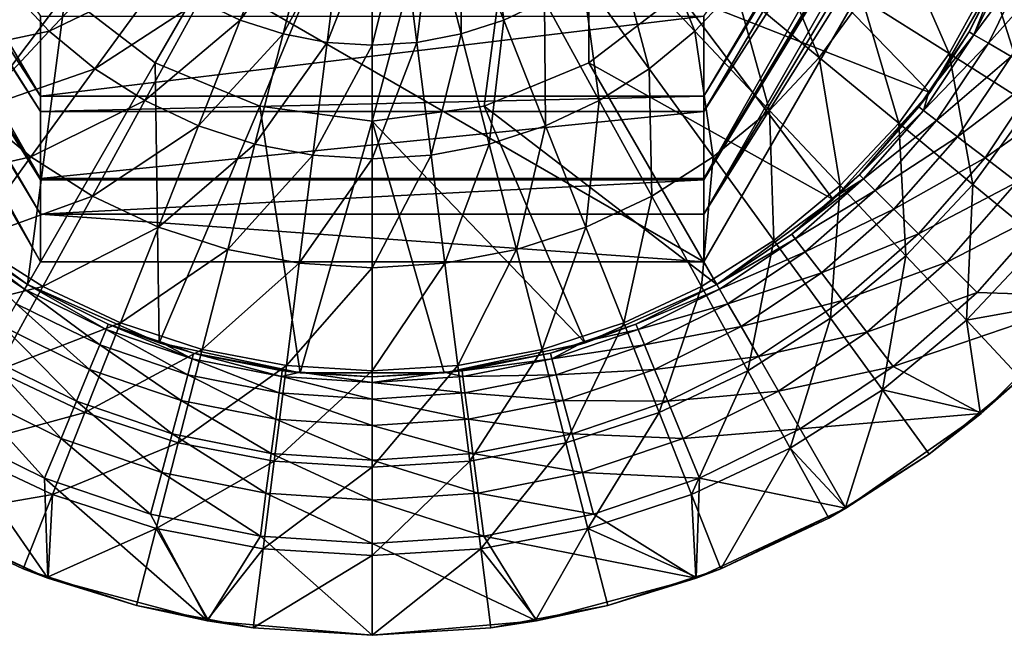
# Model space of a CAD drawing. Extents: x -92 to 92, y -96 to 0.
# Drawn here: x -6 to 11, y -96 to -86 of the extents above; entities that cross this region are included whole.
import ezdxf

# ---------------------------------------------------------------- set-up
doc = ezdxf.new("R2010")
doc.units = 0
doc.layers.add('L1', color=7, linetype='CONTINUOUS')
doc.layers.add('L2', color=7, linetype='CONTINUOUS')

msp = doc.modelspace()

# ---------------------------------------------------------------- linework, layer by layer
at = {"layer": 'L1', "color": 7}
for points in [[(-11.54701, -77.30356, 4.428463), (-5.773503, -87.11682, -1.220753), (-11.54701, -78.23119, 5.669608)], [(-11.54701, -77.30356, 4.428463), (-5.773503, -85.72268, -3.195722), (-5.773503, -87.11682, -1.220753)], [(11.54701, -77.60969, 4.678185), (5.773503, -87.11682, -1.220753), (11.54701, -77.35091, 4.398956)], [(5.773503, -87.11682, -1.220753), (5.773503, -85.72268, -3.195722), (11.54701, -77.35091, 4.398956)], [(11.54701, -78.36586, 6.118644), (5.773503, -87.38196, -0.585015), (11.54701, -77.60969, 4.678185)], [(11.54701, -77.60969, 4.678185), (5.773503, -87.38196, -0.585015), (5.773503, -87.11682, -1.220753)], [(-11.54701, -78.23119, 5.669608), (-5.773503, -87.11682, -1.220753), (-5.773503, -87.38196, -0.585015)], [(-11.54701, -78.23119, 5.669608), (-5.773503, -87.38196, -0.585015), (-11.54701, -78.39598, 6.095914)], [(-11.54701, -78.39598, 6.095914), (-5.773503, -87.38196, -0.585015), (-5.773503, -88.55031, 2.216294)], [(-11.54701, -78.39598, 6.095914), (-5.773503, -88.55031, 2.216294), (-11.54701, -79.13212, 8.000393)], [(11.54701, -78.92987, 7.193041), (5.773503, -88.55031, 2.216294), (11.54701, -78.36586, 6.118644)], [(11.54701, -78.36586, 6.118644), (5.773503, -88.55031, 2.216294), (5.773503, -87.38196, -0.585015)], [(11.54701, -79.10939, 7.996602), (5.773503, -88.5724, 2.333886), (11.54701, -78.92987, 7.193041)], [(11.54701, -78.92987, 7.193041), (5.773503, -88.5724, 2.333886), (5.773503, -88.55031, 2.216294)], [(-11.54701, -79.13212, 8.000393), (-5.773503, -88.55031, 2.216294), (-5.773503, -88.5724, 2.333886)], [(-11.54701, -79.13212, 8.000393), (-5.773503, -88.5724, 2.333886), (-11.54701, -79.31478, 8.472974)], [(11.54701, -79.56617, 10.04129), (5.773503, -89.17046, 5.518352), (11.54701, -79.10939, 7.996602)], [(11.54701, -79.10939, 7.996602), (5.773503, -89.17046, 5.518352), (5.773503, -88.5724, 2.333886)], [(-11.54701, -79.31478, 8.472974), (-5.773503, -88.5724, 2.333886), (-5.773503, -89.17046, 5.518352)], [(-11.54701, -79.31478, 8.472974), (-5.773503, -89.17046, 5.518352), (-11.54701, -79.56617, 10.04129)], [(-5.773503, -89.17046, 5.518352), (-5.773503, -90, 15), (-11.54701, -79.56617, 10.04129)], [(-11.54701, -79.56617, 10.04129), (-5.773503, -90, 15), (-11.54701, -80, 15)], [(11.54701, -79.56617, 10.04129), (11.54701, -80, 15), (5.773503, -89.17046, 5.518352)], [(11.54701, -80, 15), (-11.54701, -80, 15), (5.773503, -90, 15)], [(5.773503, -90, 15), (-11.54701, -80, 15), (-5.773503, -90, 15)], [(5.773503, -89.17046, 5.518352), (11.54701, -80, 15), (5.773503, -90, 15)], [(-5.773503, -85.72268, -3.195722), (5.773503, -85.72268, -3.195722), (-5.773503, -87.11682, -1.220753)], [(-5.773503, -87.11682, -1.220753), (5.773503, -85.72268, -3.195722), (5.773503, -87.11682, -1.220753)], [(-5.773503, -87.11682, -1.220753), (5.773503, -87.11682, -1.220753), (-5.773503, -87.38196, -0.585015)], [(-5.773503, -87.38196, -0.585015), (5.773503, -87.11682, -1.220753), (5.773503, -87.38196, -0.585015)], [(-5.773503, -87.38196, -0.585015), (5.773503, -87.38196, -0.585015), (-5.773503, -88.55031, 2.216294)], [(-5.773503, -88.55031, 2.216294), (5.773503, -87.38196, -0.585015), (5.773503, -88.55031, 2.216294)], [(-5.773503, -88.55031, 2.216294), (5.773503, -88.55031, 2.216294), (-5.773503, -88.5724, 2.333886)], [(-5.773503, -88.5724, 2.333886), (5.773503, -88.55031, 2.216294), (5.773503, -88.5724, 2.333886)], [(-5.773503, -88.5724, 2.333886), (5.773503, -88.5724, 2.333886), (-5.773503, -89.17046, 5.518352)], [(-5.773503, -89.17046, 5.518352), (5.773503, -88.5724, 2.333886), (5.773503, -89.17046, 5.518352)], [(5.773503, -89.17046, 5.518352), (5.773503, -90, 15), (-5.773503, -89.17046, 5.518352)], [(-5.773503, -89.17046, 5.518352), (5.773503, -90, 15), (-5.773503, -90, 15)]]:
    msp.add_3dface(points, dxfattribs=at)
at = {"layer": 'L2', "color": 7}
for points in [[(3.775, -73.46151, 8), (-3.775, -86.53849, 8), (-5.338656, -85.33866, 8)], [(3.775, -73.46151, 8), (-1.954084, -87.29274, 8), (-3.775, -86.53849, 8)], [(0, -87.55, 8), (-1.954084, -87.29274, 8), (3.775, -73.46151, 8)], [(1.954084, -87.29274, 8), (0, -87.55, 8), (3.775, -73.46151, 8)], [(3.775, -73.46151, 8), (3.775, -86.53849, 8), (1.954084, -87.29274, 8)], [(3.775, -73.46151, 8), (5.338656, -85.33866, 8), (3.775, -86.53849, 8)], [(-5.338656, -85.33866, 15), (-8.029567, -88.91774, 15), (-6.538492, -83.775, 15)], [(2.293412, -85.7925, 37.05534), (2.017807, -83.67038, 37.57839), (1.541875, -83.89433, 37.57839)], [(3.00132, -85.45938, 37.05534), (2.017807, -83.67038, 37.57839), (2.293412, -85.7925, 37.05534)], [(6.538492, -83.775, 15), (9.708204, -87.05343, 15), (5.338656, -85.33866, 15)], [(6.538492, -83.775, 15), (10.96255, -84.88084, 15), (9.708204, -87.05343, 15)], [(-2.293412, -85.7925, 37.05534), (-1.541875, -83.89433, 37.57839), (-3.00132, -85.45938, 37.05534)], [(-2.293412, -85.7925, 37.05534), (-1.041628, -84.05687, 37.57839), (-1.541875, -83.89433, 37.57839)], [(1.549335, -86.03426, 37.05534), (1.541875, -83.89433, 37.57839), (1.041628, -84.05687, 37.57839)], [(2.293412, -85.7925, 37.05534), (1.541875, -83.89433, 37.57839), (1.549335, -86.03426, 37.05534)], [(5.619355, -85.98401, 36.33046), (4.800288, -83.97114, 37.05534), (4.26472, -84.54146, 37.05534)], [(6.325039, -85.23253, 36.33046), (4.800288, -83.97114, 37.05534), (5.619355, -85.98401, 36.33046)], [(-1.549335, -86.03426, 37.05534), (-1.041628, -84.05687, 37.57839), (-2.293412, -85.7925, 37.05534)], [(-1.549335, -86.03426, 37.05534), (-0.524953, -84.15543, 37.57839), (-1.041628, -84.05687, 37.57839)], [(-0.780825, -86.18087, 37.05534), (-0.524953, -84.15543, 37.57839), (-1.549335, -86.03426, 37.05534)], [(-0.780825, -86.18087, 37.05534), (0, -84.18846, 37.57839), (-0.524953, -84.15543, 37.57839)], [(0.780825, -86.18087, 37.05534), (0.524953, -84.15543, 37.57839), (0, -86.22999, 37.05534)], [(0, -86.22999, 37.05534), (0.524953, -84.15543, 37.57839), (0, -84.18846, 37.57839)], [(0.780825, -86.18087, 37.05534), (1.041628, -84.05687, 37.57839), (0.524953, -84.15543, 37.57839)], [(1.549335, -86.03426, 37.05534), (1.041628, -84.05687, 37.57839), (0.780825, -86.18087, 37.05534)], [(0, -86.22999, 37.05534), (0, -84.18846, 37.57839), (-0.780825, -86.18087, 37.05534)], [(10.04742, -86.37629, 34.3063), (9.14345, -84.30258, 35.41103), (8.532095, -85.41463, 35.41103)], [(10.76735, -85.06673, 34.3063), (9.14345, -84.30258, 35.41103), (10.04742, -86.37629, 34.3063)], [(7.786184, -86.44129, 35.41103), (6.930974, -84.39853, 36.33046), (6.325039, -85.23253, 36.33046)], [(8.532095, -85.41463, 35.41103), (6.930974, -84.39853, 36.33046), (7.786184, -86.44129, 35.41103)], [(-5.619355, -85.98401, 36.33046), (-4.26472, -84.54146, 37.05534), (-6.325039, -85.23253, 36.33046)], [(-5.619355, -85.98401, 36.33046), (-3.661895, -85.04017, 37.05534), (-4.26472, -84.54146, 37.05534)], [(4.82505, -86.64111, 36.33046), (4.26472, -84.54146, 37.05534), (3.661895, -85.04017, 37.05534)], [(5.619355, -85.98401, 36.33046), (4.26472, -84.54146, 37.05534), (4.82505, -86.64111, 36.33046)], [(10.47788, -86.04941, 15.85058), (10.9478, -84.87356, 15.1), (11.17785, -84.63001, 15.85058)], [(11.17785, -84.63001, 15.85058), (11.44551, -84.74088, 16.55), (10.47788, -86.04941, 15.85058)], [(10.47788, -86.04941, 15.85058), (11.44551, -84.74088, 16.55), (10.72878, -86.19426, 16.55)], [(11.44551, -84.74088, 16.55), (11.87129, -84.91725, 17.15061), (10.72878, -86.19426, 16.55)], [(10.3923, -86, 15.1), (9.708204, -87.05343, 15), (10.96255, -84.88084, 15)], [(10.3923, -86, 15.1), (10.96255, -84.88084, 15), (10.9478, -84.87356, 15.1)], [(10.47788, -86.04941, 15.85058), (10.3923, -86, 15.1), (10.9478, -84.87356, 15.1)], [(10.72878, -86.19426, 16.55), (11.87129, -84.91725, 17.15061), (11.1279, -86.42469, 17.15061)], [(-4.82505, -86.64111, 36.33046), (-3.661895, -85.04017, 37.05534), (-5.619355, -85.98401, 36.33046)], [(-4.82505, -86.64111, 36.33046), (-3.00132, -85.45938, 37.05534), (-3.661895, -85.04017, 37.05534)], [(3.954651, -87.19348, 36.33046), (3.661895, -85.04017, 37.05534), (3.00132, -85.45938, 37.05534)], [(4.82505, -86.64111, 36.33046), (3.661895, -85.04017, 37.05534), (3.954651, -87.19348, 36.33046)], [(11.4617, -87.27381, 33.02737), (10.76735, -85.06673, 34.3063), (10.04742, -86.37629, 34.3063)], [(12.28297, -85.77993, 33.02737), (10.76735, -85.06673, 34.3063), (11.4617, -87.27381, 33.02737)], [(-5.338656, -85.33866, 15), (-6, -90.39231, 15), (-8.029567, -88.91774, 15)], [(-7.786184, -86.44129, 35.41103), (-5.619355, -85.98401, 36.33046), (-6.325039, -85.23253, 36.33046)], [(-3.775, -86.53849, 15), (-6, -90.39231, 15), (-5.338656, -85.33866, 15)], [(-5.338656, -85.33866, 15), (-5.338656, -85.33866, 8), (-3.775, -86.53849, 8)], [(-5.338656, -85.33866, 15), (-3.775, -86.53849, 8), (-3.775, -86.53849, 15)], [(3.775, -86.53849, 15), (3.775, -86.53849, 8), (5.338656, -85.33866, 8)], [(3.775, -86.53849, 15), (5.338656, -85.33866, 8), (5.338656, -85.33866, 15)], [(5.338656, -85.33866, 15), (8.029567, -88.91774, 15), (3.775, -86.53849, 15)], [(5.338656, -85.33866, 15), (9.708204, -87.05343, 15), (8.029567, -88.91774, 15)], [(6.917479, -87.36636, 35.41103), (6.325039, -85.23253, 36.33046), (5.619355, -85.98401, 36.33046)], [(7.786184, -86.44129, 35.41103), (6.325039, -85.23253, 36.33046), (6.917479, -87.36636, 35.41103)], [(-3.954651, -87.19348, 36.33046), (-3.00132, -85.45938, 37.05534), (-4.82505, -86.64111, 36.33046)], [(-3.954651, -87.19348, 36.33046), (-2.293412, -85.7925, 37.05534), (-3.00132, -85.45938, 37.05534)], [(3.021885, -87.63241, 36.33046), (3.00132, -85.45938, 37.05534), (2.293412, -85.7925, 37.05534)], [(3.954651, -87.19348, 36.33046), (3.00132, -85.45938, 37.05534), (3.021885, -87.63241, 36.33046)], [(9.169028, -87.58528, 34.3063), (8.532095, -85.41463, 35.41103), (7.786184, -86.44129, 35.41103)], [(10.04742, -86.37629, 34.3063), (8.532095, -85.41463, 35.41103), (9.169028, -87.58528, 34.3063)], [(-3.021885, -87.63241, 36.33046), (-2.293412, -85.7925, 37.05534), (-3.954651, -87.19348, 36.33046)], [(-3.021885, -87.63241, 36.33046), (-1.549335, -86.03426, 37.05534), (-2.293412, -85.7925, 37.05534)], [(2.041462, -87.95097, 36.33046), (2.293412, -85.7925, 37.05534), (1.549335, -86.03426, 37.05534)], [(3.021885, -87.63241, 36.33046), (2.293412, -85.7925, 37.05534), (2.041462, -87.95097, 36.33046)], [(-6.917479, -87.36636, 35.41103), (-5.619355, -85.98401, 36.33046), (-7.786184, -86.44129, 35.41103)], [(-6.917479, -87.36636, 35.41103), (-4.82505, -86.64111, 36.33046), (-5.619355, -85.98401, 36.33046)], [(-2.041462, -87.95097, 36.33046), (-1.549335, -86.03426, 37.05534), (-3.021885, -87.63241, 36.33046)], [(-2.041462, -87.95097, 36.33046), (-0.780825, -86.18087, 37.05534), (-1.549335, -86.03426, 37.05534)], [(1.028844, -88.14414, 36.33046), (1.549335, -86.03426, 37.05534), (0.780825, -86.18087, 37.05534)], [(2.041462, -87.95097, 36.33046), (1.549335, -86.03426, 37.05534), (1.028844, -88.14414, 36.33046)], [(5.939682, -88.17527, 35.41103), (5.619355, -85.98401, 36.33046), (4.82505, -86.64111, 36.33046)], [(6.917479, -87.36636, 35.41103), (5.619355, -85.98401, 36.33046), (5.939682, -88.17527, 35.41103)], [(9.694533, -87.04429, 15.1), (9.708204, -87.05343, 15), (10.3923, -86, 15.1)], [(9.694533, -87.04429, 15.1), (10.3923, -86, 15.1), (10.47788, -86.04941, 15.85058)], [(-1.028844, -88.14414, 36.33046), (-0.780825, -86.18087, 37.05534), (-2.041462, -87.95097, 36.33046)], [(-1.028844, -88.14414, 36.33046), (0, -86.22999, 37.05534), (-0.780825, -86.18087, 37.05534)], [(1.028844, -88.14414, 36.33046), (0.780825, -86.18087, 37.05534), (0, -88.20886, 36.33046)], [(0, -88.20886, 36.33046), (0.780825, -86.18087, 37.05534), (0, -86.22999, 37.05534)], [(9.598635, -87.36529, 15.85058), (9.694533, -87.04429, 15.1), (10.47788, -86.04941, 15.85058)], [(10.47788, -86.04941, 15.85058), (10.72878, -86.19426, 16.55), (9.598635, -87.36529, 15.85058)], [(9.598635, -87.36529, 15.85058), (10.72878, -86.19426, 16.55), (9.828479, -87.54165, 16.55)], [(10.72878, -86.19426, 16.55), (11.1279, -86.42469, 17.15061), (9.828479, -87.54165, 16.55)], [(0, -88.20886, 36.33046), (0, -86.22999, 37.05534), (-1.028844, -88.14414, 36.33046)], [(10.45967, -88.65299, 33.02737), (10.04742, -86.37629, 34.3063), (9.169028, -87.58528, 34.3063)], [(11.4617, -87.27381, 33.02737), (10.04742, -86.37629, 34.3063), (10.45967, -88.65299, 33.02737)], [(-3.775, -86.53849, 15), (-3.708204, -91.41268, 15), (-6, -90.39231, 15)], [(-3.775, -86.53849, 15), (-3.775, -86.53849, 8), (-1.954084, -87.29274, 8)], [(-3.775, -86.53849, 15), (-1.954084, -87.29274, 8), (-1.954084, -87.29274, 15)], [(-1.954084, -87.29274, 15), (-3.708204, -91.41268, 15), (-3.775, -86.53849, 15)], [(1.954084, -87.29274, 15), (1.954084, -87.29274, 8), (3.775, -86.53849, 8)], [(1.954084, -87.29274, 15), (3.775, -86.53849, 8), (3.775, -86.53849, 15)], [(3.775, -86.53849, 15), (6, -90.39231, 15), (1.954084, -87.29274, 15)], [(3.775, -86.53849, 15), (8.029567, -88.91774, 15), (6, -90.39231, 15)], [(8.14604, -88.67465, 34.3063), (7.786184, -86.44129, 35.41103), (6.917479, -87.36636, 35.41103)], [(9.169028, -87.58528, 34.3063), (7.786184, -86.44129, 35.41103), (8.14604, -88.67465, 34.3063)], [(9.828479, -87.54165, 16.55), (11.1279, -86.42469, 17.15061), (10.19411, -87.82221, 17.15061)], [(11.1279, -86.42469, 17.15061), (11.64804, -86.725, 17.61147), (10.19411, -87.82221, 17.15061)], [(-5.939682, -88.17527, 35.41103), (-4.82505, -86.64111, 36.33046), (-6.917479, -87.36636, 35.41103)], [(-5.939682, -88.17527, 35.41103), (-3.954651, -87.19348, 36.33046), (-4.82505, -86.64111, 36.33046)], [(4.868213, -88.85524, 35.41103), (4.82505, -86.64111, 36.33046), (3.954651, -87.19348, 36.33046)], [(5.939682, -88.17527, 35.41103), (4.82505, -86.64111, 36.33046), (4.868213, -88.85524, 35.41103)], [(10.19411, -87.82221, 17.15061), (11.64804, -86.725, 17.61147), (10.6706, -88.18784, 17.61147)], [(11.64804, -86.725, 17.61147), (12.25376, -87.07471, 17.90119), (10.6706, -88.18784, 17.61147)], [(9.708204, -87.05343, 15), (8.485281, -88.48528, 15.1), (8.029567, -88.91774, 15)], [(9.708204, -87.05343, 15), (9.52024, -87.30514, 15.1), (8.485281, -88.48528, 15.1)], [(9.694533, -87.04429, 15.1), (9.52024, -87.30514, 15.1), (9.708204, -87.05343, 15)], [(9.598635, -87.36529, 15.85058), (9.52024, -87.30514, 15.1), (9.694533, -87.04429, 15.1)], [(-4.868213, -88.85524, 35.41103), (-3.954651, -87.19348, 36.33046), (-5.939682, -88.17527, 35.41103)], [(-4.868213, -88.85524, 35.41103), (-3.021885, -87.63241, 36.33046), (-3.954651, -87.19348, 36.33046)], [(3.719969, -89.39557, 35.41103), (3.954651, -87.19348, 36.33046), (3.021885, -87.63241, 36.33046)], [(4.868213, -88.85524, 35.41103), (3.954651, -87.19348, 36.33046), (3.719969, -89.39557, 35.41103)], [(10.6706, -88.18784, 17.61147), (12.25376, -87.07471, 17.90119), (11.22549, -88.61362, 17.90119)], [(-8.14604, -88.67465, 34.3063), (-5.939682, -88.17527, 35.41103), (-6.917479, -87.36636, 35.41103)], [(-1.954084, -87.29274, 15), (-1.254342, -91.93426, 15), (-3.708204, -91.41268, 15)], [(-1.954084, -87.29274, 15), (-1.954084, -87.29274, 8), (0, -87.55, 8)], [(-1.954084, -87.29274, 15), (0, -87.55, 8), (0, -87.55, 15)], [(0, -87.55, 15), (-1.254342, -91.93426, 15), (-1.954084, -87.29274, 15)], [(0, -87.55, 15), (0, -87.55, 8), (1.954084, -87.29274, 8)], [(0, -87.55, 15), (1.954084, -87.29274, 8), (1.954084, -87.29274, 15)], [(1.954084, -87.29274, 15), (3.708204, -91.41268, 15), (0, -87.55, 15)], [(1.954084, -87.29274, 15), (6, -90.39231, 15), (3.708204, -91.41268, 15)], [(6.994584, -89.62722, 34.3063), (6.917479, -87.36636, 35.41103), (5.939682, -88.17527, 35.41103)], [(8.14604, -88.67465, 34.3063), (6.917479, -87.36636, 35.41103), (6.994584, -89.62722, 34.3063)], [(8.485281, -88.48528, 15.1), (9.52024, -87.30514, 15.1), (9.598635, -87.36529, 15.85058)], [(8.555154, -88.55516, 15.85058), (8.485281, -88.48528, 15.1), (9.598635, -87.36529, 15.85058)], [(9.598635, -87.36529, 15.85058), (9.828479, -87.54165, 16.55), (8.555154, -88.55516, 15.85058)], [(11.64512, -89.63368, 31.58711), (11.4617, -87.27381, 33.02737), (10.45967, -88.65299, 33.02737)], [(0, -87.55, 15), (1.254342, -91.93426, 15), (-1.254342, -91.93426, 15)], [(0, -87.55, 15), (3.708204, -91.41268, 15), (1.254342, -91.93426, 15)], [(9.292683, -89.8957, 33.02737), (9.169028, -87.58528, 34.3063), (8.14604, -88.67465, 34.3063)], [(8.555154, -88.55516, 15.85058), (9.828479, -87.54165, 16.55), (8.760011, -88.76001, 16.55)], [(9.828479, -87.54165, 16.55), (10.19411, -87.82221, 17.15061), (8.760011, -88.76001, 16.55)], [(10.45967, -88.65299, 33.02737), (9.169028, -87.58528, 34.3063), (9.292683, -89.8957, 33.02737)], [(-3.719969, -89.39557, 35.41103), (-3.021885, -87.63241, 36.33046), (-4.868213, -88.85524, 35.41103)], [(-3.719969, -89.39557, 35.41103), (-2.041462, -87.95097, 36.33046), (-3.021885, -87.63241, 36.33046)], [(2.513059, -89.78771, 35.41103), (3.021885, -87.63241, 36.33046), (2.041462, -87.95097, 36.33046)], [(3.719969, -89.39557, 35.41103), (3.021885, -87.63241, 36.33046), (2.513059, -89.78771, 35.41103)], [(8.760011, -88.76001, 16.55), (10.19411, -87.82221, 17.15061), (9.085891, -89.08589, 17.15061)], [(10.19411, -87.82221, 17.15061), (10.6706, -88.18784, 17.61147), (9.085891, -89.08589, 17.15061)], [(-2.513059, -89.78771, 35.41103), (-2.041462, -87.95097, 36.33046), (-3.719969, -89.39557, 35.41103)], [(-2.513059, -89.78771, 35.41103), (-1.028844, -88.14414, 36.33046), (-2.041462, -87.95097, 36.33046)], [(1.266516, -90.02551, 35.41103), (2.041462, -87.95097, 36.33046), (1.028844, -88.14414, 36.33046)], [(2.513059, -89.78771, 35.41103), (2.041462, -87.95097, 36.33046), (1.266516, -90.02551, 35.41103)], [(-6.994584, -89.62722, 34.3063), (-5.939682, -88.17527, 35.41103), (-8.14604, -88.67465, 34.3063)], [(-6.994584, -89.62722, 34.3063), (-4.868213, -88.85524, 35.41103), (-5.939682, -88.17527, 35.41103)], [(-1.266516, -90.02551, 35.41103), (-1.028844, -88.14414, 36.33046), (-2.513059, -89.78771, 35.41103)], [(-1.266516, -90.02551, 35.41103), (0, -88.20886, 36.33046), (-1.028844, -88.14414, 36.33046)], [(0, -90.10519, 35.41103), (0, -88.20886, 36.33046), (-1.266516, -90.02551, 35.41103)], [(1.266516, -90.02551, 35.41103), (1.028844, -88.14414, 36.33046), (0, -90.10519, 35.41103)], [(0, -90.10519, 35.41103), (1.028844, -88.14414, 36.33046), (0, -88.20886, 36.33046)], [(5.732819, -90.42796, 34.3063), (5.939682, -88.17527, 35.41103), (4.868213, -88.85524, 35.41103)], [(6.994584, -89.62722, 34.3063), (5.939682, -88.17527, 35.41103), (5.732819, -90.42796, 34.3063)], [(9.085891, -89.08589, 17.15061), (10.6706, -88.18784, 17.61147), (9.510586, -89.51058, 17.61147)], [(10.6706, -88.18784, 17.61147), (11.22549, -88.61362, 17.90119), (9.510586, -89.51058, 17.61147)], [(7.365292, -89.59863, 15.85058), (7.305137, -89.52024, 15.1), (8.555154, -88.55516, 15.85058)], [(7.305137, -89.52024, 15.1), (8.013304, -88.8992, 15.1), (8.555154, -88.55516, 15.85058)], [(8.555154, -88.55516, 15.85058), (8.760011, -88.76001, 16.55), (7.365292, -89.59863, 15.85058)], [(8.029567, -88.91774, 15), (8.485281, -88.48528, 15.1), (8.013304, -88.8992, 15.1)], [(8.555154, -88.55516, 15.85058), (8.013304, -88.8992, 15.1), (8.485281, -88.48528, 15.1)], [(9.510586, -89.51058, 17.61147), (11.22549, -88.61362, 17.90119), (10.00515, -90.00515, 17.90119)], [(11.22549, -88.61362, 17.90119), (11.82096, -89.07054, 18), (10.00515, -90.00515, 17.90119)], [(7.979146, -90.98236, 33.02737), (8.14604, -88.67465, 34.3063), (6.994584, -89.62722, 34.3063)], [(7.365292, -89.59863, 15.85058), (8.760011, -88.76001, 16.55), (7.541657, -89.82848, 16.55)], [(8.760011, -88.76001, 16.55), (9.085891, -89.08589, 17.15061), (7.541657, -89.82848, 16.55)], [(9.292683, -89.8957, 33.02737), (8.14604, -88.67465, 34.3063), (7.979146, -90.98236, 33.02737)], [(10.34588, -91.01724, 31.58711), (10.45967, -88.65299, 33.02737), (9.292683, -89.8957, 33.02737)], [(11.64512, -89.63368, 31.58711), (10.45967, -88.65299, 33.02737), (10.34588, -91.01724, 31.58711)], [(-6, -90.39231, 15), (-7.305137, -89.52024, 15.1), (-8.029567, -88.91774, 15)], [(-5.732819, -90.42796, 34.3063), (-4.868213, -88.85524, 35.41103), (-6.994584, -89.62722, 34.3063)], [(-5.732819, -90.42796, 34.3063), (-3.719969, -89.39557, 35.41103), (-4.868213, -88.85524, 35.41103)], [(4.380644, -91.06424, 34.3063), (4.868213, -88.85524, 35.41103), (3.719969, -89.39557, 35.41103)], [(5.732819, -90.42796, 34.3063), (4.868213, -88.85524, 35.41103), (4.380644, -91.06424, 34.3063)], [(8.029567, -88.91774, 15), (7.305137, -89.52024, 15.1), (6, -90.39231, 15)], [(8.029567, -88.91774, 15), (8.013304, -88.8992, 15.1), (7.305137, -89.52024, 15.1)], [(7.541657, -89.82848, 16.55), (9.085891, -89.08589, 17.15061), (7.822213, -90.19411, 17.15061)], [(9.085891, -89.08589, 17.15061), (9.510586, -89.51058, 17.61147), (7.822213, -90.19411, 17.15061)], [(10.00515, -90.00515, 17.90119), (11.82096, -89.07054, 18), (10.53589, -90.53589, 18)], [(12.63973, -90.606, 18), (10.53589, -90.53589, 18), (11.82096, -89.07054, 18)], [(-4.380644, -91.06424, 34.3063), (-3.719969, -89.39557, 35.41103), (-5.732819, -90.42796, 34.3063)], [(-4.380644, -91.06424, 34.3063), (-2.513059, -89.78771, 35.41103), (-3.719969, -89.39557, 35.41103)], [(2.959384, -91.52604, 34.3063), (3.719969, -89.39557, 35.41103), (2.513059, -89.78771, 35.41103)], [(4.380644, -91.06424, 34.3063), (3.719969, -89.39557, 35.41103), (2.959384, -91.52604, 34.3063)], [(-7.979146, -90.98236, 33.02737), (-5.732819, -90.42796, 34.3063), (-6.994584, -89.62722, 34.3063)], [(-7.365292, -89.59863, 15.85058), (-7.305137, -89.52024, 15.1), (-6.049408, -90.47788, 15.85058)], [(-6.049408, -90.47788, 15.85058), (-6.194263, -90.72877, 16.55), (-7.365292, -89.59863, 15.85058)], [(-6, -90.39231, 15), (-6, -90.39231, 15.1), (-7.305137, -89.52024, 15.1)], [(-6.049408, -90.47788, 15.85058), (-7.305137, -89.52024, 15.1), (-6, -90.39231, 15.1)], [(6.539775, -91.8958, 33.02737), (6.994584, -89.62722, 34.3063), (5.732819, -90.42796, 34.3063)], [(6, -90.39231, 15), (7.305137, -89.52024, 15.1), (6, -90.39231, 15.1)], [(7.365292, -89.59863, 15.85058), (6, -90.39231, 15.1), (7.305137, -89.52024, 15.1)], [(6.049408, -90.47788, 15.85058), (6, -90.39231, 15.1), (7.365292, -89.59863, 15.85058)], [(7.365292, -89.59863, 15.85058), (7.541657, -89.82848, 16.55), (6.049408, -90.47788, 15.85058)], [(7.979146, -90.98236, 33.02737), (6.994584, -89.62722, 34.3063), (6.539775, -91.8958, 33.02737)], [(7.822213, -90.19411, 17.15061), (9.510586, -89.51058, 17.61147), (8.187842, -90.6706, 17.61147)], [(9.510586, -89.51058, 17.61147), (10.00515, -90.00515, 17.90119), (8.187842, -90.6706, 17.61147)], [(10.34588, -91.01724, 31.58711), (12.63475, -90.60132, 30), (11.64512, -89.63368, 31.58711)], [(-2.959384, -91.52604, 34.3063), (-2.513059, -89.78771, 35.41103), (-4.380644, -91.06424, 34.3063)], [(-2.959384, -91.52604, 34.3063), (-1.266516, -90.02551, 35.41103), (-2.513059, -89.78771, 35.41103)], [(1.491453, -91.80606, 34.3063), (2.513059, -89.78771, 35.41103), (1.266516, -90.02551, 35.41103)], [(2.959384, -91.52604, 34.3063), (2.513059, -89.78771, 35.41103), (1.491453, -91.80606, 34.3063)], [(6.049408, -90.47788, 15.85058), (7.541657, -89.82848, 16.55), (6.194263, -90.72877, 16.55)], [(7.541657, -89.82848, 16.55), (7.822213, -90.19411, 17.15061), (6.194263, -90.72877, 16.55)], [(8.883469, -92.22705, 31.58711), (9.292683, -89.8957, 33.02737), (7.979146, -90.98236, 33.02737)], [(10.34588, -91.01724, 31.58711), (9.292683, -89.8957, 33.02737), (8.883469, -92.22705, 31.58711)], [(-1.491453, -91.80606, 34.3063), (-1.266516, -90.02551, 35.41103), (-2.959384, -91.52604, 34.3063)], [(-1.491453, -91.80606, 34.3063), (0, -90.10519, 35.41103), (-1.266516, -90.02551, 35.41103)], [(0, -91.89989, 34.3063), (0, -90.10519, 35.41103), (-1.491453, -91.80606, 34.3063)], [(1.491453, -91.80606, 34.3063), (1.266516, -90.02551, 35.41103), (0, -91.89989, 34.3063)], [(0, -91.89989, 34.3063), (1.266516, -90.02551, 35.41103), (0, -90.10519, 35.41103)], [(8.187842, -90.6706, 17.61147), (10.00515, -90.00515, 17.90119), (8.613624, -91.22549, 17.90119)], [(10.00515, -90.00515, 17.90119), (10.53589, -90.53589, 18), (8.613624, -91.22549, 17.90119)], [(6.194263, -90.72877, 16.55), (7.822213, -90.19411, 17.15061), (6.424695, -91.12789, 17.15061)], [(7.822213, -90.19411, 17.15061), (8.187842, -90.6706, 17.61147), (6.424695, -91.12789, 17.15061)], [(-6.539775, -91.8958, 33.02737), (-5.732819, -90.42796, 34.3063), (-7.979146, -90.98236, 33.02737)], [(-6.539775, -91.8958, 33.02737), (-4.380644, -91.06424, 34.3063), (-5.732819, -90.42796, 34.3063)], [(-6.049408, -90.47788, 15.85058), (-4.740884, -91.44551, 16.55), (-6.194263, -90.72877, 16.55)], [(-6.049408, -90.47788, 15.85058), (-6, -90.39231, 15.1), (-4.630016, -91.17785, 15.85058)], [(-4.630016, -91.17785, 15.85058), (-4.740884, -91.44551, 16.55), (-6.049408, -90.47788, 15.85058)], [(-3.708204, -91.41268, 15), (-4.592201, -91.08655, 15.1), (-6, -90.39231, 15)], [(-6, -90.39231, 15), (-4.592201, -91.08655, 15.1), (-6, -90.39231, 15.1)], [(-4.630016, -91.17785, 15.85058), (-6, -90.39231, 15.1), (-4.592201, -91.08655, 15.1)], [(6, -90.39231, 15), (4.592201, -91.08655, 15.1), (3.708204, -91.41268, 15)], [(4.997267, -92.62165, 33.02737), (5.732819, -90.42796, 34.3063), (4.380644, -91.06424, 34.3063)], [(6, -90.39231, 15), (6, -90.39231, 15.1), (4.592201, -91.08655, 15.1)], [(6.049408, -90.47788, 15.85058), (4.592201, -91.08655, 15.1), (6, -90.39231, 15.1)], [(4.630016, -91.17785, 15.85058), (4.592201, -91.08655, 15.1), (6.049408, -90.47788, 15.85058)], [(6.049408, -90.47788, 15.85058), (6.194263, -90.72877, 16.55), (4.630016, -91.17785, 15.85058)], [(6.539775, -91.8958, 33.02737), (5.732819, -90.42796, 34.3063), (4.997267, -92.62165, 33.02737)], [(6.424695, -91.12789, 17.15061), (8.187842, -90.6706, 17.61147), (6.725, -91.64804, 17.61147)], [(8.187842, -90.6706, 17.61147), (8.613624, -91.22549, 17.90119), (6.725, -91.64804, 17.61147)], [(8.613624, -91.22549, 17.90119), (10.53589, -90.53589, 18), (9.070545, -91.82096, 18)], [(9.070545, -91.82096, 18), (10.53589, -90.53589, 18), (12.63973, -90.606, 18)], [(10.606, -92.63973, 18), (9.070545, -91.82096, 18), (12.63973, -90.606, 18)], [(10.34588, -91.01724, 31.58711), (11.29503, -92.02798, 30), (12.63475, -90.60132, 30)], [(12.63973, -90.606, 18), (11.29503, -92.02798, 30), (10.606, -92.63973, 18)], [(-6.194263, -90.72877, 16.55), (-4.917249, -91.87129, 17.15061), (-6.424695, -91.12789, 17.15061)], [(-4.740884, -91.44551, 16.55), (-4.917249, -91.87129, 17.15061), (-6.194263, -90.72877, 16.55)], [(4.630016, -91.17785, 15.85058), (6.194263, -90.72877, 16.55), (4.740884, -91.44551, 16.55)], [(6.194263, -90.72877, 16.55), (6.424695, -91.12789, 17.15061), (4.740884, -91.44551, 16.55)], [(7.280965, -93.24402, 31.58711), (7.979146, -90.98236, 33.02737), (6.539775, -91.8958, 33.02737)], [(8.883469, -92.22705, 31.58711), (7.979146, -90.98236, 33.02737), (7.280965, -93.24402, 31.58711)], [(-6.424695, -91.12789, 17.15061), (-5.147092, -92.42618, 17.61147), (-6.725, -91.64804, 17.61147)], [(-4.997267, -92.62165, 33.02737), (-4.380644, -91.06424, 34.3063), (-6.539775, -91.8958, 33.02737)], [(-4.917249, -91.87129, 17.15061), (-5.147092, -92.42618, 17.61147), (-6.424695, -91.12789, 17.15061)], [(-4.997267, -92.62165, 33.02737), (-2.959384, -91.52604, 34.3063), (-4.380644, -91.06424, 34.3063)], [(-4.630016, -91.17785, 15.85058), (-3.206386, -91.9664, 16.55), (-4.740884, -91.44551, 16.55)], [(-4.630016, -91.17785, 15.85058), (-4.592201, -91.08655, 15.1), (-3.131404, -91.68655, 15.85058)], [(-3.131404, -91.68655, 15.85058), (-3.206386, -91.9664, 16.55), (-4.630016, -91.17785, 15.85058)], [(-3.708204, -91.41268, 15), (-3.700276, -91.38932, 15.1), (-4.592201, -91.08655, 15.1)], [(-4.592201, -91.08655, 15.1), (-3.700276, -91.38932, 15.1), (-3.131404, -91.68655, 15.85058)], [(3.375949, -93.14846, 33.02737), (4.380644, -91.06424, 34.3063), (2.959384, -91.52604, 34.3063)], [(3.131404, -91.68655, 15.85058), (3.700276, -91.38932, 15.1), (4.630016, -91.17785, 15.85058)], [(4.630016, -91.17785, 15.85058), (4.740884, -91.44551, 16.55), (3.131404, -91.68655, 15.85058)], [(4.997267, -92.62165, 33.02737), (4.380644, -91.06424, 34.3063), (3.375949, -93.14846, 33.02737)], [(3.708204, -91.41268, 15), (4.592201, -91.08655, 15.1), (3.700276, -91.38932, 15.1)], [(4.630016, -91.17785, 15.85058), (3.700276, -91.38932, 15.1), (4.592201, -91.08655, 15.1)], [(4.740884, -91.44551, 16.55), (6.424695, -91.12789, 17.15061), (4.917249, -91.87129, 17.15061)], [(6.424695, -91.12789, 17.15061), (6.725, -91.64804, 17.61147), (4.917249, -91.87129, 17.15061)], [(8.883469, -92.22705, 31.58711), (10.5855, -92.61496, 30), (10.34588, -91.01724, 31.58711)], [(10.5855, -92.61496, 30), (11.29503, -92.02798, 30), (10.34588, -91.01724, 31.58711)], [(6.725, -91.64804, 17.61147), (8.613624, -91.22549, 17.90119), (7.074712, -92.25376, 17.90119)], [(8.613624, -91.22549, 17.90119), (9.070545, -91.82096, 18), (7.074712, -92.25376, 17.90119)], [(-3.375949, -93.14846, 33.02737), (-2.959384, -91.52604, 34.3063), (-4.997267, -92.62165, 33.02737)], [(-4.740884, -91.44551, 16.55), (-3.325667, -92.41156, 17.15061), (-4.917249, -91.87129, 17.15061)], [(-3.206386, -91.9664, 16.55), (-3.325667, -92.41156, 17.15061), (-4.740884, -91.44551, 16.55)], [(-3.708204, -91.41268, 15), (-3.105829, -91.59111, 15.1), (-3.700276, -91.38932, 15.1)], [(-1.254342, -91.93426, 15), (-3.105829, -91.59111, 15.1), (-3.708204, -91.41268, 15)], [(-3.131404, -91.68655, 15.85058), (-3.700276, -91.38932, 15.1), (-3.105829, -91.59111, 15.1)], [(-3.375949, -93.14846, 33.02737), (-1.491453, -91.80606, 34.3063), (-2.959384, -91.52604, 34.3063)], [(3.708204, -91.41268, 15), (3.105829, -91.59111, 15.1), (1.254342, -91.93426, 15)], [(1.70139, -93.46789, 33.02737), (2.959384, -91.52604, 34.3063), (1.491453, -91.80606, 34.3063)], [(3.375949, -93.14846, 33.02737), (2.959384, -91.52604, 34.3063), (1.70139, -93.46789, 33.02737)], [(3.708204, -91.41268, 15), (3.700276, -91.38932, 15.1), (3.105829, -91.59111, 15.1)], [(3.131404, -91.68655, 15.85058), (3.105829, -91.59111, 15.1), (3.700276, -91.38932, 15.1)], [(3.131404, -91.68655, 15.85058), (4.740884, -91.44551, 16.55), (3.206386, -91.9664, 16.55)], [(4.740884, -91.44551, 16.55), (4.917249, -91.87129, 17.15061), (3.206386, -91.9664, 16.55)], [(-6.725, -91.64804, 17.61147), (-5.41475, -93.07236, 17.90119), (-7.074712, -92.25376, 17.90119)], [(-5.147092, -92.42618, 17.61147), (-5.41475, -93.07236, 17.90119), (-6.725, -91.64804, 17.61147)], [(-3.131404, -91.68655, 15.85058), (-1.617027, -92.28254, 16.55), (-3.206386, -91.9664, 16.55)], [(-3.131404, -91.68655, 15.85058), (-3.105829, -91.59111, 15.1), (-1.579212, -91.99531, 15.85058)], [(-1.579212, -91.99531, 15.85058), (-1.617027, -92.28254, 16.55), (-3.131404, -91.68655, 15.85058)], [(-1.254342, -91.93426, 15), (-1.566314, -91.89734, 15.1), (-3.105829, -91.59111, 15.1)], [(-3.105829, -91.59111, 15.1), (-1.566314, -91.89734, 15.1), (-1.579212, -91.99531, 15.85058)], [(1.254342, -91.93426, 15), (3.105829, -91.59111, 15.1), (1.566314, -91.89734, 15.1)], [(1.566314, -91.89734, 15.1), (3.105829, -91.59111, 15.1), (3.131404, -91.68655, 15.85058)], [(1.579212, -91.99531, 15.85058), (1.566314, -91.89734, 15.1), (3.131404, -91.68655, 15.85058)], [(3.131404, -91.68655, 15.85058), (3.206386, -91.9664, 16.55), (1.579212, -91.99531, 15.85058)], [(4.917249, -91.87129, 17.15061), (6.725, -91.64804, 17.61147), (5.147092, -92.42618, 17.61147)], [(6.725, -91.64804, 17.61147), (7.074712, -92.25376, 17.90119), (5.147092, -92.42618, 17.61147)], [(-4.917249, -91.87129, 17.15061), (-3.481116, -92.9917, 17.61147), (-5.147092, -92.42618, 17.61147)], [(-3.325667, -92.41156, 17.15061), (-3.481116, -92.9917, 17.61147), (-4.917249, -91.87129, 17.15061)], [(-1.70139, -93.46789, 33.02737), (-1.491453, -91.80606, 34.3063), (-3.375949, -93.14846, 33.02737)], [(-1.70139, -93.46789, 33.02737), (0, -91.89989, 34.3063), (-1.491453, -91.80606, 34.3063)], [(1.70139, -93.46789, 33.02737), (1.491453, -91.80606, 34.3063), (0, -93.57493, 33.02737)], [(0, -93.57493, 33.02737), (1.491453, -91.80606, 34.3063), (0, -91.89989, 34.3063)], [(3.206386, -91.9664, 16.55), (4.917249, -91.87129, 17.15061), (3.325667, -92.41156, 17.15061)], [(4.917249, -91.87129, 17.15061), (5.147092, -92.42618, 17.61147), (3.325667, -92.41156, 17.15061)], [(7.074712, -92.25376, 17.90119), (9.070545, -91.82096, 18), (7.45, -92.90378, 18)], [(10.606, -92.63973, 18), (7.45, -92.90378, 18), (9.070545, -91.82096, 18)], [(-7.280965, -93.24402, 31.58711), (-4.997267, -92.62165, 33.02737), (-6.539775, -91.8958, 33.02737)], [(-3.206386, -91.9664, 16.55), (-1.677182, -92.73946, 17.15061), (-3.325667, -92.41156, 17.15061)], [(-1.617027, -92.28254, 16.55), (-1.677182, -92.73946, 17.15061), (-3.206386, -91.9664, 16.55)], [(0, -93.57493, 33.02737), (0, -91.89989, 34.3063), (-1.70139, -93.46789, 33.02737)], [(-1.579212, -91.99531, 15.85058), (0, -92.38853, 16.55), (-1.617027, -92.28254, 16.55)], [(-1.579212, -91.99531, 15.85058), (-1.566314, -91.89734, 15.1), (-1.253266, -91.91786, 15.1)], [(-1.579212, -91.99531, 15.85058), (-1.253266, -91.91786, 15.1), (0, -92.09882, 15.85058)], [(0, -92.09882, 15.85058), (0, -92.38853, 16.55), (-1.579212, -91.99531, 15.85058)], [(-1.253266, -91.91786, 15.1), (-1.566314, -91.89734, 15.1), (-1.254342, -91.93426, 15)], [(-1.253266, -91.91786, 15.1), (-1.254342, -91.93426, 15), (0, -92, 15.1)], [(0, -92, 15.1), (-1.254342, -91.93426, 15), (1.254342, -91.93426, 15)], [(-1.253266, -91.91786, 15.1), (0, -92, 15.1), (0, -92.09882, 15.85058)], [(0, -92, 15.1), (1.254342, -91.93426, 15), (1.253266, -91.91786, 15.1)], [(0, -92.09882, 15.85058), (0, -92, 15.1), (1.253266, -91.91786, 15.1)], [(0, -92.09882, 15.85058), (1.253266, -91.91786, 15.1), (1.579212, -91.99531, 15.85058)], [(1.579212, -91.99531, 15.85058), (1.617027, -92.28254, 16.55), (0, -92.09882, 15.85058)], [(1.254342, -91.93426, 15), (1.566314, -91.89734, 15.1), (1.253266, -91.91786, 15.1)], [(1.579212, -91.99531, 15.85058), (1.253266, -91.91786, 15.1), (1.566314, -91.89734, 15.1)], [(1.579212, -91.99531, 15.85058), (3.206386, -91.9664, 16.55), (1.617027, -92.28254, 16.55)], [(3.206386, -91.9664, 16.55), (3.325667, -92.41156, 17.15061), (1.617027, -92.28254, 16.55)], [(5.563636, -94.05214, 31.58711), (6.539775, -91.8958, 33.02737), (4.997267, -92.62165, 33.02737)], [(7.280965, -93.24402, 31.58711), (6.539775, -91.8958, 33.02737), (5.563636, -94.05214, 31.58711)], [(10.606, -92.63973, 18), (11.29503, -92.02798, 30), (10.5855, -92.61496, 30)], [(0, -92.09882, 15.85058), (1.617027, -92.28254, 16.55), (0, -92.38853, 16.55)], [(-7.074712, -92.25376, 17.90119), (-5.701983, -93.7658, 18), (-7.45, -92.90378, 18)], [(-5.41475, -93.07236, 17.90119), (-5.701983, -93.7658, 18), (-7.074712, -92.25376, 17.90119)], [(-1.617027, -92.28254, 16.55), (0, -92.84939, 17.15061), (-1.677182, -92.73946, 17.15061)], [(0, -92.38853, 16.55), (0, -92.84939, 17.15061), (-1.617027, -92.28254, 16.55)], [(1.617027, -92.28254, 16.55), (1.677182, -92.73946, 17.15061), (0, -92.38853, 16.55)], [(1.617027, -92.28254, 16.55), (3.325667, -92.41156, 17.15061), (1.677182, -92.73946, 17.15061)], [(5.147092, -92.42618, 17.61147), (7.074712, -92.25376, 17.90119), (5.41475, -93.07236, 17.90119)], [(7.074712, -92.25376, 17.90119), (7.45, -92.90378, 18), (5.41475, -93.07236, 17.90119)], [(7.280965, -93.24402, 31.58711), (8.24031, -94.27415, 30), (8.883469, -92.22705, 31.58711)], [(8.24031, -94.27415, 30), (9.698457, -93.34878, 30), (8.883469, -92.22705, 31.58711)], [(8.883469, -92.22705, 31.58711), (9.698457, -93.34878, 30), (10.5855, -92.61496, 30)], [(-5.147092, -92.42618, 17.61147), (-3.662141, -93.66729, 17.90119), (-5.41475, -93.07236, 17.90119)], [(-3.481116, -92.9917, 17.61147), (-3.662141, -93.66729, 17.90119), (-5.147092, -92.42618, 17.61147)], [(-3.325667, -92.41156, 17.15061), (-1.755577, -93.33494, 17.61147), (-3.481116, -92.9917, 17.61147)], [(-1.677182, -92.73946, 17.15061), (-1.755577, -93.33494, 17.61147), (-3.325667, -92.41156, 17.15061)], [(0, -92.38853, 16.55), (1.677182, -92.73946, 17.15061), (0, -92.84939, 17.15061)], [(3.325667, -92.41156, 17.15061), (3.481116, -92.9917, 17.61147), (1.677182, -92.73946, 17.15061)], [(3.325667, -92.41156, 17.15061), (5.147092, -92.42618, 17.61147), (3.481116, -92.9917, 17.61147)], [(5.147092, -92.42618, 17.61147), (5.41475, -93.07236, 17.90119), (3.481116, -92.9917, 17.61147)], [(-5.563636, -94.05214, 31.58711), (-4.997267, -92.62165, 33.02737), (-7.280965, -93.24402, 31.58711)], [(-5.563636, -94.05214, 31.58711), (-3.375949, -93.14846, 33.02737), (-4.997267, -92.62165, 33.02737)], [(3.758565, -94.63865, 31.58711), (4.997267, -92.62165, 33.02737), (3.375949, -93.14846, 33.02737)], [(5.563636, -94.05214, 31.58711), (4.997267, -92.62165, 33.02737), (3.758565, -94.63865, 31.58711)], [(8.25, -94.28942, 18), (7.45, -92.90378, 18), (10.606, -92.63973, 18)], [(10.606, -92.63973, 18), (9.698457, -93.34878, 30), (8.25, -94.28942, 18)], [(10.606, -92.63973, 18), (10.5855, -92.61496, 30), (9.698457, -93.34878, 30)], [(-1.677182, -92.73946, 17.15061), (0, -93.45, 17.61147), (-1.755577, -93.33494, 17.61147)], [(0, -92.84939, 17.15061), (0, -93.45, 17.61147), (-1.677182, -92.73946, 17.15061)], [(1.677182, -92.73946, 17.15061), (1.755577, -93.33494, 17.61147), (0, -92.84939, 17.15061)], [(0, -92.84939, 17.15061), (1.755577, -93.33494, 17.61147), (0, -93.45, 17.61147)], [(1.677182, -92.73946, 17.15061), (3.481116, -92.9917, 17.61147), (1.755577, -93.33494, 17.61147)], [(-8.25, -94.28942, 18), (-7.45, -92.90378, 18), (-5.643332, -95.50492, 18)], [(-5.643332, -95.50492, 18), (-7.45, -92.90378, 18), (-5.701983, -93.7658, 18)], [(-5.41475, -93.07236, 17.90119), (-3.856404, -94.39229, 18), (-5.701983, -93.7658, 18)], [(-3.662141, -93.66729, 17.90119), (-3.856404, -94.39229, 18), (-5.41475, -93.07236, 17.90119)], [(-3.481116, -92.9917, 17.61147), (-1.846871, -94.02838, 17.90119), (-3.662141, -93.66729, 17.90119)], [(-1.755577, -93.33494, 17.61147), (-1.846871, -94.02838, 17.90119), (-3.481116, -92.9917, 17.61147)], [(3.481116, -92.9917, 17.61147), (3.662141, -93.66729, 17.90119), (1.755577, -93.33494, 17.61147)], [(3.481116, -92.9917, 17.61147), (5.41475, -93.07236, 17.90119), (3.662141, -93.66729, 17.90119)], [(5.41475, -93.07236, 17.90119), (5.701983, -93.7658, 18), (3.662141, -93.66729, 17.90119)], [(5.41475, -93.07236, 17.90119), (7.45, -92.90378, 18), (5.701983, -93.7658, 18)], [(8.25, -94.28942, 18), (5.701983, -93.7658, 18), (7.45, -92.90378, 18)], [(-7.280965, -93.24402, 31.58711), (-7.948936, -94.45906, 30), (-5.563636, -94.05214, 31.58711)], [(-3.758565, -94.63865, 31.58711), (-3.375949, -93.14846, 33.02737), (-5.563636, -94.05214, 31.58711)], [(-3.758565, -94.63865, 31.58711), (-1.70139, -93.46789, 33.02737), (-3.375949, -93.14846, 33.02737)], [(1.894219, -94.99428, 31.58711), (3.375949, -93.14846, 33.02737), (1.70139, -93.46789, 33.02737)], [(3.758565, -94.63865, 31.58711), (3.375949, -93.14846, 33.02737), (1.894219, -94.99428, 31.58711)], [(5.563636, -94.05214, 31.58711), (6.074055, -95.34131, 30), (7.280965, -93.24402, 31.58711)], [(6.074055, -95.34131, 30), (7.948936, -94.45906, 30), (7.280965, -93.24402, 31.58711)], [(7.280965, -93.24402, 31.58711), (7.948936, -94.45906, 30), (8.24031, -94.27415, 30)], [(-1.755577, -93.33494, 17.61147), (0, -94.14943, 17.90119), (-1.846871, -94.02838, 17.90119)], [(0, -93.45, 17.61147), (0, -94.14943, 17.90119), (-1.755577, -93.33494, 17.61147)], [(1.755577, -93.33494, 17.61147), (1.846871, -94.02838, 17.90119), (0, -93.45, 17.61147)], [(1.755577, -93.33494, 17.61147), (3.662141, -93.66729, 17.90119), (1.846871, -94.02838, 17.90119)], [(8.25, -94.28942, 18), (9.698457, -93.34878, 30), (8.24031, -94.27415, 30)], [(-1.894219, -94.99428, 31.58711), (-1.70139, -93.46789, 33.02737), (-3.758565, -94.63865, 31.58711)], [(-1.894219, -94.99428, 31.58711), (0, -93.57493, 33.02737), (-1.70139, -93.46789, 33.02737)], [(0, -95.11346, 31.58711), (0, -93.57493, 33.02737), (-1.894219, -94.99428, 31.58711)], [(0, -93.45, 17.61147), (1.846871, -94.02838, 17.90119), (0, -94.14943, 17.90119)], [(1.894219, -94.99428, 31.58711), (1.70139, -93.46789, 33.02737), (0, -95.11346, 31.58711)], [(0, -95.11346, 31.58711), (1.70139, -93.46789, 33.02737), (0, -93.57493, 33.02737)], [(-3.662141, -93.66729, 17.90119), (-1.94484, -94.77253, 18), (-3.856404, -94.39229, 18)], [(-1.846871, -94.02838, 17.90119), (-1.94484, -94.77253, 18), (-3.662141, -93.66729, 17.90119)], [(3.662141, -93.66729, 17.90119), (3.856404, -94.39229, 18), (1.846871, -94.02838, 17.90119)], [(3.662141, -93.66729, 17.90119), (5.701983, -93.7658, 18), (3.856404, -94.39229, 18)], [(-5.643332, -95.50492, 18), (-5.701983, -93.7658, 18), (-2.865195, -96.24933, 18)], [(-5.701983, -93.7658, 18), (-3.856404, -94.39229, 18), (-2.865195, -96.24933, 18)], [(5.643332, -95.50492, 18), (3.856404, -94.39229, 18), (5.701983, -93.7658, 18)], [(5.643332, -95.50492, 18), (5.701983, -93.7658, 18), (8.25, -94.28942, 18)], [(-7.948936, -94.45906, 30), (-6.074055, -95.34131, 30), (-5.563636, -94.05214, 31.58711)], [(-5.563636, -94.05214, 31.58711), (-6.074055, -95.34131, 30), (-5.636377, -95.48352, 30)], [(-5.563636, -94.05214, 31.58711), (-5.636377, -95.48352, 30), (-3.758565, -94.63865, 31.58711)], [(-1.846871, -94.02838, 17.90119), (0, -94.9, 18), (-1.94484, -94.77253, 18)], [(0, -94.14943, 17.90119), (0, -94.9, 18), (-1.846871, -94.02838, 17.90119)], [(1.846871, -94.02838, 17.90119), (1.94484, -94.77253, 18), (0, -94.14943, 17.90119)], [(1.846871, -94.02838, 17.90119), (3.856404, -94.39229, 18), (1.94484, -94.77253, 18)], [(3.758565, -94.63865, 31.58711), (5.636377, -95.48352, 30), (5.563636, -94.05214, 31.58711)], [(5.563636, -94.05214, 31.58711), (5.636377, -95.48352, 30), (6.074055, -95.34131, 30)], [(0, -94.14943, 17.90119), (1.94484, -94.77253, 18), (0, -94.9, 18)], [(-5.643332, -95.50492, 18), (-7.948936, -94.45906, 30), (-8.25, -94.28942, 18)], [(-2.865195, -96.24933, 18), (-3.856404, -94.39229, 18), (-1.94484, -94.77253, 18)], [(5.643332, -95.50492, 18), (1.94484, -94.77253, 18), (3.856404, -94.39229, 18)], [(6.074055, -95.34131, 30), (5.643332, -95.50492, 18), (8.25, -94.28942, 18)], [(6.074055, -95.34131, 30), (8.25, -94.28942, 18), (7.948936, -94.45906, 30)], [(8.25, -94.28942, 18), (8.24031, -94.27415, 30), (7.948936, -94.45906, 30)], [(-5.643332, -95.50492, 18), (-6.074055, -95.34131, 30), (-7.948936, -94.45906, 30)], [(-5.636377, -95.48352, 30), (-4.103383, -95.98162, 30), (-3.758565, -94.63865, 31.58711)], [(-3.758565, -94.63865, 31.58711), (-4.103383, -95.98162, 30), (-2.859395, -96.21892, 30)], [(-3.758565, -94.63865, 31.58711), (-2.859395, -96.21892, 30), (-1.894219, -94.99428, 31.58711)], [(-2.865195, -96.24933, 18), (-1.94484, -94.77253, 18), (0, -96.5, 18)], [(0, -96.5, 18), (-1.94484, -94.77253, 18), (0, -94.9, 18)], [(2.865195, -96.24933, 18), (0, -94.9, 18), (1.94484, -94.77253, 18)], [(1.894219, -94.99428, 31.58711), (2.859395, -96.21892, 30), (3.758565, -94.63865, 31.58711)], [(2.865195, -96.24933, 18), (1.94484, -94.77253, 18), (5.643332, -95.50492, 18)], [(2.859395, -96.21892, 30), (4.103383, -95.98162, 30), (3.758565, -94.63865, 31.58711)], [(3.758565, -94.63865, 31.58711), (4.103383, -95.98162, 30), (5.636377, -95.48352, 30)], [(0, -96.5, 18), (0, -94.9, 18), (2.865195, -96.24933, 18)], [(-1.894219, -94.99428, 31.58711), (-2.859395, -96.21892, 30), (-2.067998, -96.36989, 30)], [(-1.894219, -94.99428, 31.58711), (-2.067998, -96.36989, 30), (0, -95.11346, 31.58711)], [(0, -95.11346, 31.58711), (-2.067998, -96.36989, 30), (0, -96.5, 30)], [(0, -95.11346, 31.58711), (0, -96.5, 30), (1.894219, -94.99428, 31.58711)], [(0, -96.5, 30), (2.067998, -96.36989, 30), (1.894219, -94.99428, 31.58711)], [(1.894219, -94.99428, 31.58711), (2.067998, -96.36989, 30), (2.859395, -96.21892, 30)], [(-5.636377, -95.48352, 30), (-6.074055, -95.34131, 30), (-5.643332, -95.50492, 18)], [(5.636377, -95.48352, 30), (5.643332, -95.50492, 18), (6.074055, -95.34131, 30)], [(-5.636377, -95.48352, 30), (-5.643332, -95.50492, 18), (-4.103383, -95.98162, 30)], [(-4.103383, -95.98162, 30), (-5.643332, -95.50492, 18), (-2.865195, -96.24933, 18)], [(4.103383, -95.98162, 30), (2.865195, -96.24933, 18), (5.643332, -95.50492, 18)], [(4.103383, -95.98162, 30), (5.643332, -95.50492, 18), (5.636377, -95.48352, 30)], [(-4.103383, -95.98162, 30), (-2.865195, -96.24933, 18), (-2.859395, -96.21892, 30)], [(2.859395, -96.21892, 30), (2.865195, -96.24933, 18), (4.103383, -95.98162, 30)], [(-2.859395, -96.21892, 30), (-2.865195, -96.24933, 18), (-2.067998, -96.36989, 30)], [(-2.067998, -96.36989, 30), (-2.865195, -96.24933, 18), (0, -96.5, 18)], [(2.067998, -96.36989, 30), (0, -96.5, 18), (2.865195, -96.24933, 18)], [(2.067998, -96.36989, 30), (2.865195, -96.24933, 18), (2.859395, -96.21892, 30)], [(-2.067998, -96.36989, 30), (0, -96.5, 18), (0, -96.5, 30)], [(0, -96.5, 30), (0, -96.5, 18), (2.067998, -96.36989, 30)]]:
    msp.add_3dface(points, dxfattribs=at)

doc.saveas('drawing.dxf')
